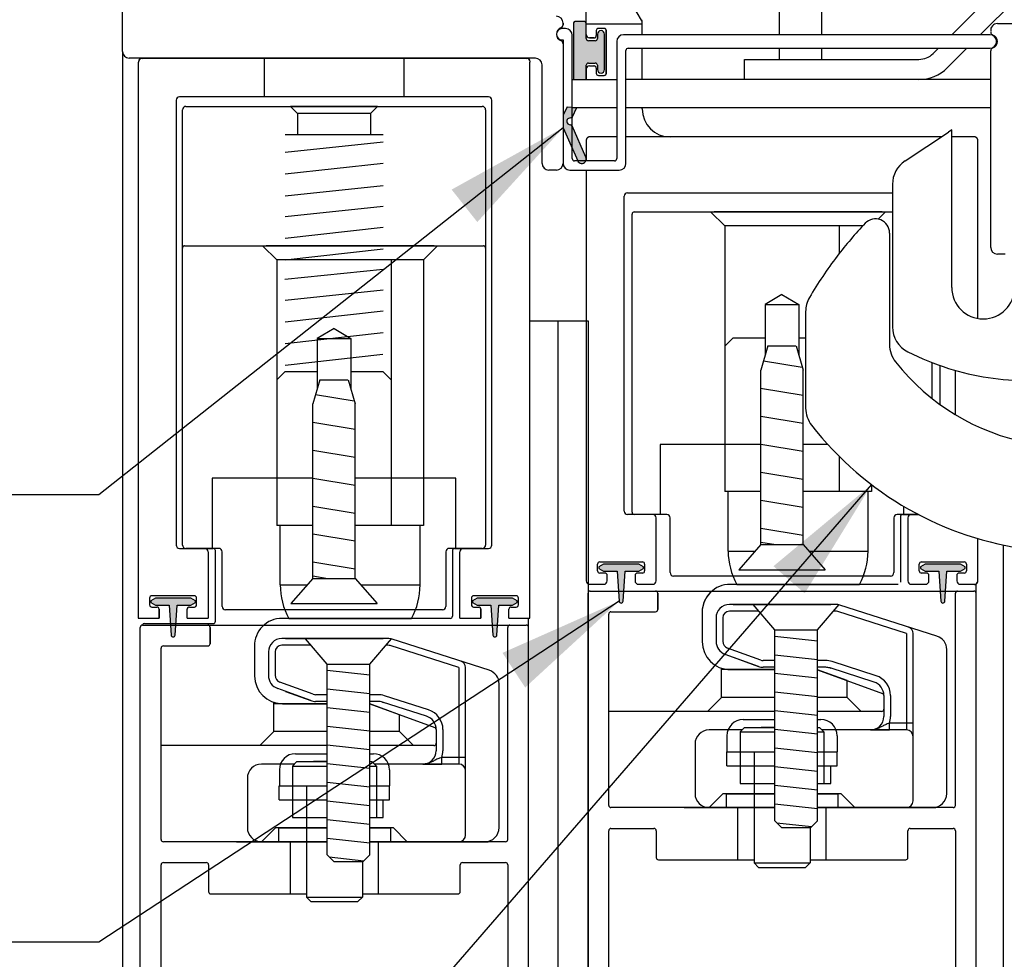
# Model space of a CAD drawing. Extents: x 825 to 1936, y 1641 to 2084.
# Drawn here: x 832 to 837, y 1790 to 1795 of the extents above; entities that cross this region are included whole.
import ezdxf

# ---------------------------------------------------------------- set-up
doc = ezdxf.new("R2010")
doc.units = 0
doc.header["$LTSCALE"] = 0.75
doc.header["$MEASUREMENT"] = 0
for name, color, linetype in [('G-DETL-FINE', 32, 'CONTINUOUS'), ('G-DETL-TEXT', 31, 'CONTINUOUS'), ('TEMP', 10, 'CONTINUOUS')]:
    doc.layers.add(name, color=color, linetype=linetype)
doc.styles.get("Standard").update_dxf_attribs({"font": 'romans.shx'})
doc.dimstyles.new('DIM6$7', dxfattribs={"dimscale": 6, "dimtxt": 0.09375, "dimasz": 0.09375, "dimexe": 0.0625, "dimexo": 0.03125, "dimgap": 0.03125, "dimtad": 0, "dimdec": 3, "dimzin": 4, "dimdsep": 46, "dimlunit": 5, "dimtxsty": 'Standard', "dimcen": -0.0625, "dimadec": 0, "dimazin": 0, "dimtfac": 1, "dimtdec": 3, "dimtofl": 0, "dimtmove": 0, "dimatfit": 3, "dimfxl": 0.06, "dimfrac": 2, "dimtolj": 1, "dimtzin": 4, "dimarcsym": 0})

# ---------------------------------------------------------------- blocks, each defined once
blk = doc.blocks.new('SEAL_TOPRAIL')
at = {"layer": 'G-DETL-FINE'}
h = blk.add_hatch(color=256, dxfattribs=at)
h.dxf.hatch_style = 1
h.paths.add_polyline_path([(-0.079, -0.01), (-0.1, -0.022), (-0.1, -0.03), (-0.079, -0.042), (-0.0175, -0.042), (-0.009, -0.1756, 0.938259), (0.009, -0.1756), (0.0175, -0.042), (0.079, -0.042), (0.1, -0.03), (0.1, -0.022), (0.079, -0.01)])
at = {"layer": 'G-DETL-FINE', "linetype": 'Continuous'}
for p, q in [((-0.079, -0.01), (-0.1, -0.022)), ((-0.1, -0.022), (-0.1, -0.03)), ((-0.1, -0.03), (-0.079, -0.042)), ((0.079, -0.01), (-0.079, -0.01)), ((-0.079, -0.042), (-0.0175, -0.042)), ((-0.0175, -0.042), (-0.009, -0.1756)), ((0.009, -0.1756), (0.0175, -0.042)), ((0.0175, -0.042), (0.079, -0.042)), ((0.1, -0.022), (0.079, -0.01)), ((0.079, -0.042), (0.1, -0.03)), ((0.1, -0.03), (0.1, -0.022))]:
    blk.add_line(p, q, dxfattribs=at)
blk.add_arc((0, -0.175), 0.009, 183.6489, 356.3511, dxfattribs=at)
blk = doc.blocks.new('SEAL_HANGRSXS')
at = {"layer": 'G-DETL-FINE'}
h = blk.add_hatch(color=256, dxfattribs=at)
h.dxf.hatch_style = 1
h.paths.add_polyline_path([(-0.1473, -0.1235), (-0.09, -0.1235), (-0.09, -0.06, -0.414214), (-0.08, -0.05), (-0.05, -0.05, -0.414214), (-0.04, -0.06), (-0.04, -0.079, 1), (-0.008, -0.079), (-0.008, 0.079, 1), (-0.04, 0.079), (-0.04, 0.06, -0.414214), (-0.05, 0.05), (-0.08, 0.05, -0.414214), (-0.09, 0.06), (-0.09, 0.1265, 0.414214), (-0.1, 0.1365), (-0.1373, 0.1365, 0.414214), (-0.1473, 0.1265)])
h.paths.add_polyline_path([(-0.1283, -0.4865, 1), (-0.0917, -0.4705), (-0.1528, -0.3311, 0.298217), (-0.1619, -0.3252, -1.021511), (-0.1613, -0.2952, 0.298217), (-0.1519, -0.2895), (-0.132, -0.2485), (-0.175, -0.2455), (-0.193, -0.2825), (-0.193, -0.339)])
for p, q in [((-0.1, 0.1365), (-0.1373, 0.1365)), ((-0.1473, 0.1265), (-0.1473, -0.1235)), ((-0.09, 0.06), (-0.09, 0.1265)), ((-0.05, 0.05), (-0.08, 0.05)), ((-0.04, 0.079), (-0.04, 0.06)), ((-0.008, -0.079), (-0.008, 0.079)), ((-0.09, -0.1235), (-0.09, -0.06)), ((-0.08, -0.05), (-0.05, -0.05)), ((-0.04, -0.06), (-0.04, -0.079)), ((-0.1473, -0.1235), (-0.09, -0.1235)), ((-0.175, -0.2455), (-0.193, -0.2825)), ((-0.175, -0.2455), (-0.132, -0.2485)), ((-0.1519, -0.2895), (-0.132, -0.2485)), ((-0.193, -0.2825), (-0.193, -0.339)), ((-0.193, -0.339), (-0.1283, -0.4865)), ((-0.0917, -0.4705), (-0.1528, -0.3311))]:
    blk.add_line(p, q, dxfattribs=at)
for centre, radius, start, end in [((-0.1373, 0.1265), 0.01, 90, 180), ((-0.1, 0.1265), 0.01, 0, 90), ((-0.024, 0.079), 0.016, 0, 180), ((-0.08, 0.06), 0.01, 180, 270), ((-0.05, 0.06), 0.01, 270, 0), ((-0.08, -0.06), 0.01, 90, 180), ((-0.05, -0.06), 0.01, 0, 90), ((-0.024, -0.079), 0.016, 180, 0), ((-0.162, -0.3102), 0.015, 87.6535, 270.0921), ((-0.1609, -0.2852), 0.01, 267.6535, 334.0753), ((-0.1619, -0.3352), 0.01, 23.6703, 90.0921), ((-0.11, -0.4785), 0.02, 203.6703, 23.6703)]:
    blk.add_arc(centre, radius, start, end, dxfattribs=at)

msp = doc.modelspace()

# ---------------------------------------------------------------- linework, layer by layer
at = {"layer": 'G-DETL-FINE'}
for p, q in [((832.8381, 1794.418), (832.8381, 1798.358)), ((834.9101, 1794.4935), (834.9101, 1795.0565)), ((836.7648, 1794.7131), (836.5442, 1794.4925)), ((835.1581, 1794.5571), (835.1001, 1794.6575)), ((836.8284, 1794.6494), (836.6715, 1794.4925)), ((835.7735, 1794.4925), (835.7735, 1794.6375)), ((835.9635, 1794.4925), (835.9635, 1794.6375)), ((834.8181, 1794.52), (834.8021, 1794.52)), ((834.8071, 1794.545), (834.8071, 1794.5374)), ((834.8071, 1794.5374), (834.8071, 1794.545)), ((835.1601, 1794.54), (834.9101, 1794.54)), ((834.9551, 1794.511), (834.9551, 1794.4885)), ((834.9556, 1794.511), (834.9556, 1794.4885)), ((834.9901, 1794.521), (834.9651, 1794.521)), ((834.9906, 1794.521), (834.9656, 1794.521)), ((835.0001, 1794.321), (835.0001, 1794.511)), ((835.0006, 1794.321), (835.0006, 1794.511)), ((835.1601, 1794.4925), (835.1601, 1794.5496)), ((835.1606, 1794.4925), (835.1606, 1794.5496)), ((836.7481, 1794.5425), (836.8211, 1794.5425)), ((834.8021, 1794.47), (834.8071, 1794.47)), ((834.8071, 1794.47), (834.8071, 1793.918)), ((834.8481, 1793.939), (834.8481, 1794.49)), ((834.9451, 1794.4785), (834.9251, 1794.4785)), ((834.9256, 1794.4785), (834.9456, 1794.4785)), ((836.7146, 1794.4925), (835.0771, 1794.4925)), ((834.8071, 1794.4526), (834.8071, 1793.918)), ((835.0471, 1794.4625), (835.0471, 1793.939)), ((835.0881, 1793.918), (835.0881, 1794.4225)), ((835.0981, 1794.4325), (836.7146, 1794.4325)), ((835.1601, 1794.2925), (835.1601, 1794.4325)), ((835.1606, 1794.2925), (835.1606, 1794.4325)), ((835.7735, 1794.3825), (835.7735, 1794.4325)), ((835.9635, 1794.3825), (835.9635, 1794.4325)), ((836.4842, 1794.4325), (836.4606, 1794.4089)), ((836.6115, 1794.4325), (836.5242, 1794.3452)), ((832.8381, 1794.418), (832.8381, 1786.9347)), ((834.6831, 1794.388), (832.8681, 1794.388)), ((834.6451, 1794.387), (832.9251, 1794.387)), ((833.4708, 1794.3855), (833.4708, 1794.2155)), ((834.0958, 1794.3855), (834.0958, 1794.2155)), ((834.6444, 1794.3862), (834.6436, 1794.3852)), ((834.6451, 1794.387), (834.645, 1794.3868)), ((835.6185, 1794.2925), (835.6185, 1794.3825)), ((835.6185, 1794.3825), (836.3969, 1794.3825)), ((836.7181, 1793.5425), (836.7181, 1794.4201)), ((832.9083, 1794.3705), (832.9083, 1791.8855)), ((832.9083, 1794.3705), (832.9083, 1791.8855)), ((832.9083, 1794.3695), (832.9083, 1791.8995)), ((832.9101, 1794.373), (832.9101, 1794.372)), ((832.9101, 1794.372), (832.9103, 1794.3719)), ((832.9109, 1794.3714), (832.9119, 1794.3705)), ((834.6583, 1791.8855), (834.6583, 1794.3705)), ((834.6583, 1791.8855), (834.6583, 1794.3705)), ((834.6583, 1791.8995), (834.6583, 1794.3695)), ((834.6601, 1794.372), (834.6601, 1794.373)), ((834.7131, 1793.918), (834.7131, 1794.358)), ((834.9101, 1794.3385), (834.9101, 1794.2925)), ((834.9106, 1794.3385), (834.9101, 1794.3385)), ((834.9101, 1794.2925), (834.9101, 1794.3385)), ((834.9251, 1794.3535), (834.9451, 1794.3535)), ((834.9256, 1794.3535), (834.9456, 1794.3535)), ((834.9551, 1794.3435), (834.9551, 1794.321)), ((834.9556, 1794.3435), (834.9556, 1794.321)), ((834.8481, 1794.2925), (835.0471, 1794.2925)), ((834.9651, 1794.311), (834.9901, 1794.311)), ((834.9656, 1794.311), (834.9906, 1794.311)), ((836.7181, 1794.2925), (835.0881, 1794.2925)), ((833.0783, 1794.2005), (833.0783, 1792.2125)), ((833.0783, 1794.2005), (833.0783, 1792.2125)), ((834.4733, 1794.2155), (833.0933, 1794.2155)), ((834.4733, 1794.2155), (833.0933, 1794.2155)), ((834.4883, 1792.2125), (834.4883, 1794.2005)), ((834.4883, 1792.2125), (834.4883, 1794.2005)), ((833.1058, 1792.2125), (833.1058, 1794.1575)), ((833.1208, 1794.1725), (834.4458, 1794.1725)), ((833.6208, 1794.1405), (833.5888, 1794.1725)), ((833.9778, 1794.1725), (833.5888, 1794.1725)), ((833.627, 1794.1725), (833.5958, 1794.1725)), ((833.9395, 1794.1725), (833.627, 1794.1725)), ((833.9708, 1794.1725), (833.9395, 1794.1725)), ((833.9458, 1794.1405), (833.9778, 1794.1725)), ((834.4608, 1794.1575), (834.4608, 1792.2125)), ((834.8481, 1794.1675), (835.0471, 1794.1675)), ((835.0881, 1794.1675), (836.7181, 1794.1675)), ((835.1606, 1794.161), (835.1606, 1794.1675)), ((833.6208, 1794.1405), (833.6208, 1794.0475)), ((833.9458, 1794.1405), (833.6208, 1794.1405)), ((833.9458, 1794.1405), (833.9458, 1794.0475)), ((833.5644, 1794.0475), (834.0023, 1794.0475)), ((835.0471, 1794.036), (834.9256, 1794.036)), ((836.4972, 1794.036), (835.0881, 1794.036)), ((836.4972, 1794.036), (835.2851, 1794.036)), ((836.3352, 1793.9288), (836.5291, 1794.0571)), ((836.5441, 1794.067), (836.5291, 1794.0571)), ((836.5441, 1793.3635), (836.5441, 1794.067)), ((836.6456, 1794.036), (836.5441, 1794.036)), ((836.6456, 1794.036), (836.5441, 1794.036)), ((834.0026, 1794.0124), (833.5644, 1793.9658)), ((834.9106, 1794.0216), (834.9101, 1793.929)), ((834.9106, 1794.021), (834.9106, 1793.929)), ((836.6606, 1793.2251), (836.6606, 1794.021)), ((836.6606, 1793.2251), (836.6606, 1794.021)), ((834.0024, 1793.9179), (833.5644, 1793.8698)), ((835.0371, 1793.929), (834.8581, 1793.929)), ((834.7771, 1793.888), (834.7431, 1793.888)), ((834.8371, 1793.888), (835.0581, 1793.888)), ((834.9106, 1793.888), (834.9106, 1792.052)), ((834.0032, 1793.8175), (833.5646, 1793.772)), ((836.2791, 1793.8246), (836.2791, 1793.1872)), ((835.0801, 1792.364), (835.0801, 1793.771)), ((835.0951, 1793.786), (836.2791, 1793.786)), ((834.003, 1793.7251), (833.5649, 1793.6785)), ((835.1154, 1792.359), (835.1154, 1793.691)), ((835.1254, 1793.701), (836.2791, 1793.701)), ((835.4663, 1793.701), (835.5293, 1793.638)), ((835.6391, 1793.701), (835.4824, 1793.701)), ((835.9516, 1793.701), (835.6391, 1793.701)), ((836.2324, 1793.701), (835.9516, 1793.701)), ((836.2485, 1793.701), (836.2158, 1793.6683)), ((834.0029, 1793.6306), (833.5649, 1793.5825)), ((835.5293, 1793.638), (835.5293, 1792.451)), ((836.1461, 1793.638), (835.5293, 1793.638)), ((836.0415, 1793.638), (836.0415, 1793.5154)), ((836.2661, 1793.6066), (836.2661, 1793.1079)), ((833.1158, 1793.5495), (834.4508, 1793.5495)), ((833.4642, 1793.5495), (833.5272, 1793.4865)), ((833.637, 1793.5495), (833.4803, 1793.5495)), ((833.9495, 1793.5495), (833.637, 1793.5495)), ((834.2303, 1793.5495), (833.9495, 1793.5495)), ((834.2464, 1793.5495), (834.1834, 1793.4865)), ((834.0029, 1793.5339), (833.565, 1793.4847)), ((836.7821, 1793.5125), (836.7481, 1793.5125)), ((833.5272, 1793.4865), (833.5272, 1792.2995)), ((834.1834, 1793.4865), (833.5272, 1793.4865)), ((834.0394, 1793.4865), (834.0394, 1792.2995)), ((834.1834, 1793.4865), (834.1834, 1792.2995)), ((834.0026, 1793.4437), (833.564, 1793.3982)), ((834.0024, 1793.3513), (833.5643, 1793.3047)), ((835.7854, 1793.3319), (835.7106, 1793.287)), ((835.7854, 1793.3319), (835.8601, 1793.287)), ((835.7106, 1793.287), (835.7106, 1793.0624)), ((835.7106, 1793.287), (835.8601, 1793.287)), ((835.8601, 1793.287), (835.8601, 1793.0624)), ((834.0023, 1793.2568), (833.5643, 1793.2087)), ((835.8911, 1793.2553), (835.8911, 1792.8244)), ((834.7854, 1786.9347), (834.7858, 1793.2137)), ((834.0023, 1793.1601), (833.5644, 1793.1109)), ((833.7833, 1793.1804), (833.7085, 1793.1355)), ((833.7833, 1793.1804), (833.858, 1793.1355)), ((833.7085, 1793.1355), (833.7085, 1792.9108)), ((833.7085, 1793.1355), (833.858, 1793.1355)), ((833.858, 1793.1355), (833.858, 1792.9108)), ((835.5293, 1793.1014), (835.5669, 1793.139)), ((835.5669, 1793.139), (835.7106, 1793.139)), ((835.7221, 1793.102), (835.6909, 1792.9942)), ((835.7221, 1793.102), (835.8465, 1793.102)), ((835.8486, 1793.102), (835.8799, 1792.9942)), ((835.8601, 1793.139), (835.8911, 1793.139)), ((834.0021, 1793.0641), (833.5643, 1793.0149)), ((835.703, 1793.0362), (835.8759, 1793.0078)), ((836.4554, 1793.0278), (836.4554, 1792.8678)), ((836.4906, 1793.0148), (836.4906, 1792.8411)), ((833.5272, 1792.9499), (833.5648, 1792.9875)), ((833.5648, 1792.9875), (833.7085, 1792.9875)), ((833.858, 1792.9875), (834.0018, 1792.9875)), ((834.0394, 1792.9499), (834.0018, 1792.9875)), ((835.6909, 1792.2148), (835.6909, 1792.9942)), ((835.8799, 1792.2148), (835.8799, 1792.9942)), ((836.5606, 1792.7948), (836.5606, 1792.9926)), ((833.72, 1792.9505), (833.6888, 1792.8427)), ((833.72, 1792.9505), (833.8445, 1792.9505)), ((833.8465, 1792.9505), (833.8778, 1792.8427)), ((833.701, 1792.8847), (833.8739, 1792.8563)), ((835.6899, 1792.9134), (835.8799, 1792.8822)), ((833.6888, 1792.0632), (833.6888, 1792.8427)), ((833.8778, 1792.0632), (833.8778, 1792.8427)), ((833.6883, 1792.7618), (833.8783, 1792.7305)), ((835.6904, 1792.7883), (835.8804, 1792.7571)), ((835.2404, 1792.662), (835.2404, 1792.349)), ((835.6909, 1792.662), (835.2404, 1792.662)), ((835.6909, 1792.662), (835.2604, 1792.662)), ((835.6904, 1792.6633), (835.8804, 1792.6321)), ((835.9896, 1792.662), (835.8799, 1792.662)), ((835.9896, 1792.662), (835.8799, 1792.662)), ((833.6883, 1792.6368), (833.8783, 1792.6055)), ((836.0415, 1792.6078), (836.0415, 1792.451)), ((835.6904, 1792.5383), (835.8804, 1792.5071)), ((833.2383, 1792.5105), (833.2383, 1792.1975)), ((833.6888, 1792.5105), (833.2383, 1792.5105)), ((833.6888, 1792.5105), (833.2583, 1792.5105)), ((833.6883, 1792.5118), (833.8783, 1792.4805)), ((834.3083, 1792.5105), (833.8778, 1792.5105)), ((834.3283, 1792.5105), (833.8778, 1792.5105)), ((834.3283, 1792.1975), (834.3283, 1792.5105)), ((835.6909, 1792.451), (835.5293, 1792.451)), ((835.5449, 1792.1855), (835.5449, 1792.451)), ((836.1855, 1792.451), (835.8799, 1792.451)), ((836.1699, 1792.1855), (836.1699, 1792.451)), ((836.1855, 1792.4823), (836.1855, 1792.451)), ((835.6904, 1792.4133), (835.8804, 1792.3821)), ((833.6883, 1792.3868), (833.8783, 1792.3555)), ((836.3304, 1792.349), (836.3304, 1792.3848)), ((835.2076, 1792.349), (835.0951, 1792.349)), ((835.2704, 1792.349), (835.1229, 1792.349)), ((835.2226, 1792.052), (835.2226, 1792.334)), ((835.2854, 1792.089), (835.2854, 1792.334)), ((836.2854, 1792.334), (836.2854, 1792.089)), ((836.3947, 1792.349), (836.3004, 1792.349)), ((836.3144, 1792.339), (836.3144, 1792.046)), ((836.3244, 1792.349), (836.3947, 1792.349)), ((836.3481, 1792.334), (836.3481, 1792.052)), ((836.3947, 1792.349), (836.3631, 1792.349)), ((833.6888, 1792.2995), (833.5272, 1792.2995)), ((833.5428, 1792.034), (833.5428, 1792.2995)), ((834.1834, 1792.2995), (833.8778, 1792.2995)), ((834.1678, 1792.034), (834.1678, 1792.2995)), ((835.6904, 1792.2883), (835.8804, 1792.2571)), ((833.6883, 1792.2618), (833.8783, 1792.2305)), ((835.6904, 1792.2258), (835.7577, 1792.2148)), ((836.6606, 1792.052), (836.6606, 1792.2413)), ((833.0933, 1792.1975), (833.2053, 1792.1975)), ((833.0933, 1792.1975), (833.2433, 1792.1975)), ((833.2683, 1792.1975), (833.1208, 1792.1975)), ((833.2203, 1792.1825), (833.2203, 1791.8855)), ((833.2203, 1792.1825), (833.2203, 1791.8855)), ((833.2533, 1791.8715), (833.2533, 1792.1875)), ((833.2833, 1791.9375), (833.2833, 1792.1825)), ((834.2833, 1792.1825), (834.2833, 1791.9375)), ((834.4458, 1792.1975), (834.2983, 1792.1975)), ((834.3123, 1792.1875), (834.3123, 1791.8945)), ((834.3223, 1792.1975), (834.4733, 1792.1975)), ((834.3463, 1791.8855), (834.3463, 1792.1825)), ((834.3463, 1791.8855), (834.3463, 1792.1825)), ((834.3613, 1792.1975), (834.4733, 1792.1975)), ((835.5449, 1792.1855), (835.6655, 1792.1855)), ((835.6909, 1792.2148), (835.5929, 1792.102)), ((835.6909, 1792.2148), (835.8799, 1792.2148)), ((835.8799, 1792.2148), (835.9779, 1792.102)), ((835.9053, 1792.1855), (836.1699, 1792.1855)), ((836.7754, 1786.9347), (836.7757, 1792.2123)), ((833.6883, 1792.1368), (833.8783, 1792.1055)), ((834.9711, 1792.137), (835.1616, 1792.137)), ((836.4091, 1792.137), (836.5996, 1792.137)), ((834.9611, 1792.097), (834.9611, 1792.127)), ((835.1716, 1792.127), (835.1716, 1792.097)), ((835.5929, 1792.102), (835.9779, 1792.102)), ((836.3991, 1792.097), (836.3991, 1792.127)), ((836.6096, 1792.127), (836.6096, 1792.097)), ((833.6888, 1792.0632), (833.5908, 1791.9505)), ((833.6883, 1792.0743), (833.7556, 1792.0632)), ((833.6888, 1792.0632), (833.8778, 1792.0632)), ((833.8778, 1792.0632), (833.9758, 1791.9505)), ((834.9941, 1792.087), (834.9711, 1792.087)), ((835.0041, 1792.052), (835.0041, 1792.077)), ((835.1286, 1792.077), (835.1286, 1792.052)), ((835.1616, 1792.087), (835.1386, 1792.087)), ((836.2704, 1792.074), (835.3004, 1792.074)), ((836.0664, 1792.074), (835.5044, 1792.074)), ((836.4321, 1792.087), (836.4091, 1792.087)), ((836.4421, 1792.052), (836.4421, 1792.077)), ((836.5666, 1792.077), (836.5666, 1792.052)), ((836.5996, 1792.087), (836.5766, 1792.087)), ((833.5428, 1792.034), (833.6634, 1792.034)), ((833.9032, 1792.034), (834.1678, 1792.034)), ((834.9256, 1792.037), (834.9891, 1792.037)), ((834.9281, 1792.007), (836.6431, 1792.007)), ((835.1436, 1792.037), (835.2076, 1792.037)), ((835.5536, 1792.036), (835.5502, 1792.036)), ((836.3046, 1792.036), (835.5536, 1792.036)), ((835.5832, 1792.036), (836.132, 1792.036)), ((836.3631, 1792.037), (836.4271, 1792.037)), ((836.5816, 1792.037), (836.6456, 1792.037)), ((832.9593, 1791.9755), (832.9593, 1791.9455)), ((832.9593, 1791.9755), (832.9593, 1791.9455)), ((833.1593, 1791.9855), (832.9693, 1791.9855)), ((833.1593, 1791.9855), (832.9693, 1791.9855)), ((833.1693, 1791.9455), (833.1693, 1791.9755)), ((833.1693, 1791.9455), (833.1693, 1791.9755)), ((834.3973, 1791.9755), (834.3973, 1791.9455)), ((834.3973, 1791.9755), (834.3973, 1791.9455)), ((834.5973, 1791.9855), (834.4073, 1791.9855)), ((834.5973, 1791.9855), (834.4073, 1791.9855)), ((834.6073, 1791.9455), (834.6073, 1791.9755)), ((834.6073, 1791.9455), (834.6073, 1791.9755)), ((834.9185, 1789.1325), (834.9185, 1791.997)), ((835.2301, 1791.997), (835.2301, 1791.924)), ((835.2301, 1791.924), (835.2301, 1791.997)), ((836.5601, 1791.049), (836.5601, 1791.997)), ((836.6535, 1789.1325), (836.6531, 1791.997)), ((832.9693, 1791.9355), (832.9918, 1791.9355)), ((832.9693, 1791.9355), (832.9918, 1791.9355)), ((833.0018, 1791.9255), (833.0018, 1791.8855)), ((833.0018, 1791.8855), (833.0018, 1791.9255)), ((833.1268, 1791.8855), (833.1268, 1791.9255)), ((833.1268, 1791.8855), (833.1268, 1791.9255)), ((833.1368, 1791.9355), (833.1593, 1791.9355)), ((833.1368, 1791.9355), (833.1593, 1791.9355)), ((834.2683, 1791.9225), (833.2983, 1791.9225)), ((834.0643, 1791.9225), (833.5023, 1791.9225)), ((833.5908, 1791.9505), (833.9758, 1791.9505)), ((834.4073, 1791.9355), (834.4298, 1791.9355)), ((834.4073, 1791.9355), (834.4298, 1791.9355)), ((834.4398, 1791.9255), (834.4398, 1791.8855)), ((834.4398, 1791.8855), (834.4398, 1791.9255)), ((834.5648, 1791.8855), (834.5648, 1791.9255)), ((834.5648, 1791.8855), (834.5648, 1791.9255)), ((834.5748, 1791.9355), (834.5973, 1791.9355)), ((834.5748, 1791.9355), (834.5973, 1791.9355)), ((835.0211, 1791.914), (835.2201, 1791.914)), ((835.0211, 1791.914), (835.2201, 1791.914)), ((836.0246, 1791.947), (835.5506, 1791.947)), ((835.6812, 1791.917), (835.5506, 1791.917)), ((835.5671, 1791.947), (836.0041, 1791.947)), ((835.7536, 1791.8333), (835.6561, 1791.946)), ((835.9436, 1791.8333), (836.0411, 1791.946)), ((836.0246, 1791.917), (836.016, 1791.917)), ((836.3416, 1791.8172), (836.0347, 1791.9155)), ((836.4778, 1791.8052), (836.0438, 1791.944)), ((832.9083, 1791.8855), (833.0018, 1791.8855)), ((832.9083, 1791.8855), (833.0018, 1791.8855)), ((833.1268, 1791.8855), (833.2203, 1791.8855)), ((833.1268, 1791.8855), (833.2203, 1791.8855)), ((834.3023, 1791.8845), (833.5513, 1791.8845)), ((833.5809, 1791.8845), (834.1297, 1791.8845)), ((834.3463, 1791.8855), (834.4398, 1791.8855)), ((834.3463, 1791.8855), (834.4398, 1791.8855)), ((834.5648, 1791.8855), (834.6583, 1791.8855)), ((834.5648, 1791.8855), (834.6583, 1791.8855)), ((835.0111, 1791.049), (835.0111, 1791.904)), ((835.4286, 1791.912), (835.4286, 1791.781)), ((835.4906, 1791.887), (835.4906, 1791.7829)), ((835.5206, 1791.887), (835.5206, 1791.7829)), ((832.9176, 1788.9825), (832.9176, 1791.8445)), ((832.9276, 1791.8545), (834.6426, 1791.8545)), ((832.9363, 1791.8615), (833.2433, 1791.8615)), ((833.2296, 1791.8445), (833.2296, 1791.7715)), ((833.2296, 1791.7715), (833.2296, 1791.8445)), ((834.5596, 1790.8965), (834.5596, 1791.8445)), ((834.6526, 1788.9825), (834.6526, 1791.8445)), ((835.7536, 1791.8333), (835.9436, 1791.8333)), ((835.7536, 1790.9803), (835.7536, 1791.8333)), ((835.9436, 1790.9803), (835.9436, 1791.8333)), ((835.9436, 1791.824), (835.9436, 1791.8292)), ((834.0241, 1791.7945), (833.5501, 1791.7945)), ((833.5666, 1791.7945), (834.0036, 1791.7945)), ((833.7531, 1791.6807), (833.6556, 1791.7935)), ((833.9431, 1791.6807), (834.0406, 1791.7935)), ((834.4773, 1791.6526), (834.0433, 1791.7915)), ((835.7536, 1791.8058), (835.9436, 1791.785)), ((836.3416, 1791.8172), (836.3416, 1791.386)), ((836.3716, 1791.069), (836.3716, 1791.8172)), ((833.0106, 1790.8965), (833.0106, 1791.7515)), ((833.0206, 1791.7615), (833.2196, 1791.7615)), ((833.0206, 1791.7615), (833.2196, 1791.7615)), ((833.4281, 1791.7595), (833.4281, 1791.6285)), ((833.6807, 1791.7645), (833.5501, 1791.7645)), ((834.0241, 1791.7645), (834.0155, 1791.7645)), ((834.3411, 1791.6647), (834.0342, 1791.7629)), ((835.6904, 1791.698), (835.5423, 1791.7519)), ((836.5216, 1791.102), (836.5216, 1791.7452)), ((833.4901, 1791.7345), (833.4901, 1791.6304)), ((833.5201, 1791.7345), (833.5201, 1791.6304)), ((835.6802, 1791.6698), (835.532, 1791.7237)), ((835.5671, 1791.711), (835.6802, 1791.6698)), ((835.7536, 1791.696), (835.7017, 1791.696)), ((835.7536, 1791.7225), (835.9436, 1791.7016)), ((835.9808, 1791.696), (835.9436, 1791.696)), ((833.7531, 1791.6807), (833.9431, 1791.6807)), ((833.7531, 1790.8277), (833.7531, 1791.6807)), ((833.7531, 1791.6532), (833.9431, 1791.6324)), ((833.9431, 1790.8277), (833.9431, 1791.6807)), ((833.9431, 1791.6715), (833.9431, 1791.6767)), ((834.3411, 1791.6647), (834.3411, 1791.2335)), ((834.3711, 1790.9165), (834.3711, 1791.6647)), ((835.5146, 1791.5315), (835.5146, 1791.6623)), ((835.7536, 1791.656), (835.5146, 1791.656)), ((835.5536, 1791.656), (835.7536, 1791.656)), ((835.7536, 1791.666), (835.7017, 1791.666)), ((835.7536, 1791.666), (835.7017, 1791.666)), ((835.9808, 1791.666), (835.9436, 1791.666)), ((835.9808, 1791.666), (835.9436, 1791.666)), ((836.0766, 1791.6067), (835.9436, 1791.6551)), ((835.9436, 1791.6551), (836.234, 1791.5494)), ((836.1968, 1791.6), (836, 1791.663)), ((836, 1791.663), (836.0041, 1791.6617)), ((836.2059, 1791.6286), (836.0091, 1791.6916)), ((835.7536, 1791.6391), (835.9436, 1791.6183)), ((836.0766, 1791.5315), (836.0766, 1791.6067)), ((833.6797, 1791.5173), (833.5316, 1791.5712)), ((833.6899, 1791.5455), (833.5418, 1791.5994)), ((833.7531, 1791.5699), (833.9431, 1791.5491)), ((834.5211, 1790.9495), (834.5211, 1791.5926)), ((833.5666, 1791.5584), (833.6797, 1791.5173)), ((833.7531, 1791.5435), (833.7012, 1791.5435)), ((833.9803, 1791.5435), (833.9431, 1791.5435)), ((834.2055, 1791.4761), (834.0086, 1791.539)), ((835.4521, 1791.469), (835.5146, 1791.5315)), ((835.7536, 1791.5315), (835.5146, 1791.5315)), ((835.7536, 1791.5558), (835.9436, 1791.535)), ((836.0766, 1791.5315), (835.9436, 1791.5315)), ((836.1391, 1791.469), (836.0766, 1791.5315)), ((836.2406, 1791.54), (836.2406, 1791.446)), ((836.2406, 1791.54), (836.2406, 1791.479)), ((836.2706, 1791.54), (836.2706, 1791.446)), ((833.5141, 1791.379), (833.5141, 1791.5097)), ((833.7531, 1791.5035), (833.5141, 1791.5035)), ((833.5531, 1791.5035), (833.7531, 1791.5035)), ((833.7531, 1791.5135), (833.7012, 1791.5135)), ((833.7531, 1791.5135), (833.7012, 1791.5135)), ((833.7531, 1791.4866), (833.9431, 1791.4657)), ((833.9803, 1791.5135), (833.9431, 1791.5135)), ((833.9803, 1791.5135), (833.9431, 1791.5135)), ((834.0761, 1791.4542), (833.9431, 1791.5026)), ((833.9431, 1791.5026), (834.2335, 1791.3969)), ((834.1963, 1791.4475), (833.9995, 1791.5105)), ((833.9995, 1791.5105), (834.0036, 1791.5091)), ((835.7536, 1791.4725), (835.9436, 1791.4516)), ((834.0761, 1791.379), (834.0761, 1791.4542)), ((835.7536, 1791.469), (835.0111, 1791.469)), ((835.6116, 1791.4325), (835.7536, 1791.4325)), ((835.6441, 1791.4325), (835.7536, 1791.4325)), ((836.2306, 1791.469), (835.9436, 1791.469)), ((835.9436, 1791.4325), (835.9596, 1791.4325)), ((833.7531, 1791.4032), (833.9431, 1791.3824)), ((834.2401, 1791.3875), (834.2401, 1791.2935)), ((834.2401, 1791.3875), (834.2401, 1791.3265)), ((834.2701, 1791.3875), (834.2701, 1791.2935)), ((835.6071, 1791.386), (835.4596, 1791.386)), ((835.6181, 1791.397), (835.5981, 1791.377)), ((835.6181, 1791.397), (835.7536, 1791.397)), ((835.7536, 1791.397), (835.6916, 1791.397)), ((835.7536, 1791.3891), (835.9436, 1791.3683)), ((835.9436, 1791.397), (835.9531, 1791.397)), ((835.9531, 1791.397), (835.9731, 1791.377)), ((836.3416, 1791.386), (835.9641, 1791.386)), ((836.1803, 1791.386), (836.2654, 1791.386)), ((836.2654, 1791.386), (836.2654, 1791.416)), ((836.2654, 1791.386), (836.2654, 1791.416)), ((836.3716, 1791.416), (836.2654, 1791.416)), ((833.4516, 1791.3165), (833.5141, 1791.379)), ((833.7531, 1791.379), (833.5141, 1791.379)), ((834.0761, 1791.379), (833.9431, 1791.379)), ((834.1386, 1791.3165), (834.0761, 1791.379)), ((835.5396, 1791.3605), (835.5396, 1791.2885)), ((835.5981, 1791.377), (835.5981, 1791.147)), ((835.5981, 1791.377), (835.7536, 1791.377)), ((835.9436, 1791.377), (835.9731, 1791.377)), ((835.9731, 1791.377), (835.9731, 1791.147)), ((836.0316, 1791.3605), (836.0316, 1791.2885)), ((833.7531, 1791.3165), (833.0106, 1791.3165)), ((833.7531, 1791.3199), (833.9431, 1791.2991)), ((834.2301, 1791.3165), (833.9431, 1791.3165)), ((835.3966, 1791.323), (835.3966, 1791.102)), ((835.7536, 1791.3058), (835.9436, 1791.285)), ((833.6111, 1791.28), (833.7531, 1791.28)), ((833.6436, 1791.28), (833.7531, 1791.28)), ((833.9431, 1791.28), (833.9591, 1791.28)), ((834.265, 1791.2335), (834.265, 1791.2635)), ((834.265, 1791.2335), (834.265, 1791.2635)), ((834.3711, 1791.2635), (834.265, 1791.2635)), ((835.5391, 1791.2265), (835.5391, 1791.2885)), ((835.5391, 1791.2885), (835.7536, 1791.2885)), ((835.5396, 1791.2885), (835.7536, 1791.2885)), ((835.6606, 1791.2885), (835.6606, 1790.792)), ((835.7536, 1791.2615), (835.7536, 1791.2667)), ((835.9436, 1791.2885), (836.0321, 1791.2885)), ((835.9436, 1791.2885), (836.0316, 1791.2885)), ((836.0321, 1791.2265), (836.0321, 1791.2885)), ((833.6066, 1791.2335), (833.4591, 1791.2335)), ((833.6176, 1791.2445), (833.5976, 1791.2245)), ((833.5976, 1791.2245), (833.5976, 1790.9945)), ((833.5976, 1791.2245), (833.7531, 1791.2245)), ((833.6176, 1791.2445), (833.7531, 1791.2445)), ((833.7531, 1791.2445), (833.6911, 1791.2445)), ((833.7531, 1791.2366), (833.9431, 1791.2157)), ((833.9431, 1791.2445), (833.9526, 1791.2445)), ((833.9431, 1791.2245), (833.9726, 1791.2245)), ((833.9526, 1791.2445), (833.9726, 1791.2245)), ((834.3411, 1791.2335), (833.9636, 1791.2335)), ((833.9726, 1791.2245), (833.9726, 1790.9945)), ((834.1798, 1791.2335), (834.265, 1791.2335)), ((835.5391, 1791.2265), (835.7536, 1791.2265)), ((835.6451, 1791.2265), (835.7536, 1791.2265)), ((835.7536, 1791.2225), (835.9436, 1791.2016)), ((835.9436, 1791.2265), (836.0321, 1791.2265)), ((836.0041, 1791.147), (836.0041, 1791.2265)), ((833.3961, 1791.1705), (833.3961, 1790.9495)), ((833.5391, 1791.208), (833.5391, 1791.136)), ((834.0311, 1791.208), (834.0311, 1791.136)), ((833.5386, 1791.074), (833.5386, 1791.136)), ((833.5386, 1791.136), (833.7531, 1791.136)), ((833.5391, 1791.136), (833.7531, 1791.136)), ((833.6601, 1791.136), (833.6601, 1790.6395)), ((833.7531, 1791.1532), (833.9431, 1791.1324)), ((833.9431, 1791.136), (834.0316, 1791.136)), ((833.9431, 1791.136), (834.0311, 1791.136)), ((834.0316, 1791.074), (834.0316, 1791.136)), ((835.5981, 1791.147), (835.7536, 1791.147)), ((835.6466, 1791.147), (835.7536, 1791.147)), ((835.7536, 1791.1391), (835.9436, 1791.1183)), ((835.9436, 1791.147), (836.0041, 1791.147)), ((833.7531, 1791.109), (833.7531, 1791.1142)), ((835.5231, 1791.102), (835.4601, 1791.039)), ((835.5231, 1791.102), (835.7536, 1791.102)), ((835.5356, 1791.099), (835.5356, 1791.039)), ((835.7536, 1791.099), (835.5356, 1791.099)), ((835.9436, 1791.102), (836.0481, 1791.102)), ((836.0356, 1791.099), (835.9436, 1791.099)), ((836.0356, 1791.099), (836.0356, 1791.039)), ((836.0481, 1791.102), (836.1111, 1791.039)), ((833.5386, 1791.074), (833.7531, 1791.074)), ((833.6446, 1791.074), (833.7531, 1791.074)), ((833.7531, 1791.0699), (833.9431, 1791.0491)), ((833.9431, 1791.074), (834.0316, 1791.074)), ((834.0036, 1790.9945), (834.0036, 1791.074)), ((835.7536, 1791.039), (835.0211, 1791.039)), ((835.3481, 1791.039), (835.0981, 1791.039)), ((835.3481, 1791.039), (835.7536, 1791.039)), ((835.4596, 1791.039), (835.7536, 1791.039)), ((835.5886, 1790.806), (835.5886, 1791.039)), ((835.7536, 1791.0558), (835.9436, 1791.035)), ((836.5501, 1791.039), (835.9436, 1791.039)), ((835.9436, 1791.039), (836.4731, 1791.039)), ((835.9436, 1791.039), (836.2231, 1791.039)), ((835.9826, 1790.806), (835.9826, 1791.039)), ((833.5976, 1790.9945), (833.7531, 1790.9945)), ((833.6461, 1790.9945), (833.7531, 1790.9945)), ((833.9431, 1790.9945), (834.0036, 1790.9945)), ((833.5226, 1790.9495), (833.4596, 1790.8865)), ((833.5226, 1790.9495), (833.7531, 1790.9495)), ((833.5351, 1790.9465), (833.5351, 1790.8865)), ((833.7531, 1790.9465), (833.5351, 1790.9465)), ((833.7531, 1790.9866), (833.9431, 1790.9657)), ((833.9431, 1790.9495), (834.0476, 1790.9495)), ((834.0351, 1790.9465), (833.9431, 1790.9465)), ((834.0351, 1790.9465), (834.0351, 1790.8865)), ((834.0476, 1790.9495), (834.1106, 1790.8865)), ((835.0211, 1790.946), (835.2131, 1790.946)), ((835.7848, 1790.949), (835.7536, 1790.9803)), ((835.7624, 1790.9715), (835.9178, 1790.9545)), ((835.9123, 1790.949), (835.7848, 1790.949)), ((835.9106, 1790.949), (835.9106, 1790.792)), ((835.9123, 1790.949), (835.9436, 1790.9803)), ((836.3581, 1790.946), (836.5501, 1790.946)), ((833.7531, 1790.9032), (833.9431, 1790.8824)), ((835.0111, 1789.333), (835.0111, 1790.936)), ((835.2231, 1790.936), (835.2231, 1790.816)), ((836.3481, 1790.816), (836.3481, 1790.936)), ((836.5601, 1790.936), (836.5601, 1789.333)), ((833.7531, 1790.8865), (833.0206, 1790.8865)), ((833.3476, 1790.8865), (833.0976, 1790.8865)), ((833.3476, 1790.8865), (833.7531, 1790.8865)), ((833.4591, 1790.8865), (833.7531, 1790.8865)), ((833.5881, 1790.6535), (833.5881, 1790.8865)), ((834.5496, 1790.8865), (833.9431, 1790.8865)), ((833.9431, 1790.8865), (834.4726, 1790.8865)), ((833.9431, 1790.8865), (834.2226, 1790.8865)), ((833.9821, 1790.6535), (833.9821, 1790.8865)), ((833.7844, 1790.7965), (833.7531, 1790.8277)), ((833.7619, 1790.8189), (833.9173, 1790.8019)), ((833.9119, 1790.7965), (833.9431, 1790.8277)), ((833.0106, 1789.1805), (833.0106, 1790.7835)), ((833.0206, 1790.7935), (833.2126, 1790.7935)), ((833.2226, 1790.7835), (833.2226, 1790.6635)), ((833.9119, 1790.7965), (833.7844, 1790.7965)), ((833.9101, 1790.7965), (833.9101, 1790.6395)), ((834.3476, 1790.6635), (834.3476, 1790.7835)), ((834.3576, 1790.7935), (834.5496, 1790.7935)), ((834.5596, 1790.7835), (834.5596, 1789.1805)), ((835.2331, 1790.806), (835.6606, 1790.806)), ((835.6606, 1790.792), (835.6806, 1790.772)), ((835.6606, 1790.792), (835.9106, 1790.792)), ((835.6806, 1790.772), (835.8906, 1790.772)), ((835.9106, 1790.792), (835.8906, 1790.772)), ((835.9106, 1790.806), (836.3381, 1790.806)), ((833.2326, 1790.6535), (833.6601, 1790.6535)), ((833.6601, 1790.6395), (833.6801, 1790.6195)), ((833.6601, 1790.6395), (833.9101, 1790.6395)), ((833.9101, 1790.6395), (833.8901, 1790.6195)), ((833.9101, 1790.6535), (834.3376, 1790.6535)), ((833.6801, 1790.6195), (833.8901, 1790.6195))]:
    msp.add_line(p, q, dxfattribs=at)
for points in [[(832.9267, 1794.3852), (832.9253, 1794.3868), (832.9251, 1794.387)], [(834.6583, 1794.3705), (834.6599, 1794.3719), (834.6601, 1794.372)], [(834.9256, 1794.036), (834.925, 1794.036), (834.9245, 1794.036), (834.9239, 1794.0359), (834.9233, 1794.0358), (834.9228, 1794.0357), (834.9222, 1794.0356), (834.9216, 1794.0355), (834.9211, 1794.0353), (834.9205, 1794.0351), (834.92, 1794.0349), (834.9195, 1794.0347), (834.919, 1794.0345), (834.9185, 1794.0342), (834.918, 1794.0339), (834.9175, 1794.0336), (834.917, 1794.0333), (834.9165, 1794.033), (834.9161, 1794.0326), (834.9156, 1794.0322), (834.9152, 1794.0318), (834.9148, 1794.0314), (834.9144, 1794.031), (834.914, 1794.0306), (834.9137, 1794.0301), (834.9133, 1794.0297), (834.913, 1794.0292), (834.9127, 1794.0287), (834.9124, 1794.0282), (834.9122, 1794.0277), (834.9119, 1794.0272), (834.9117, 1794.0266), (834.9115, 1794.0261), (834.9113, 1794.0255), (834.9112, 1794.025), (834.911, 1794.0244), (834.9109, 1794.0239), (834.9108, 1794.0233), (834.9107, 1794.0227), (834.9107, 1794.0222), (834.9106, 1794.0216), (834.9106, 1794.021)], [(836.6606, 1794.021), (836.6606, 1794.0216), (836.6606, 1794.0222), (836.6605, 1794.0227), (836.6604, 1794.0233), (836.6603, 1794.0239), (836.6602, 1794.0244), (836.6601, 1794.025), (836.6599, 1794.0255), (836.6597, 1794.0261), (836.6595, 1794.0266), (836.6593, 1794.0272), (836.6591, 1794.0277), (836.6588, 1794.0282), (836.6585, 1794.0287), (836.6582, 1794.0292), (836.6579, 1794.0297), (836.6575, 1794.0301), (836.6572, 1794.0306), (836.6568, 1794.031), (836.6564, 1794.0314), (836.656, 1794.0318), (836.6556, 1794.0322), (836.6552, 1794.0326), (836.6547, 1794.033), (836.6542, 1794.0333), (836.6538, 1794.0336), (836.6533, 1794.0339), (836.6528, 1794.0342), (836.6523, 1794.0345), (836.6518, 1794.0347), (836.6512, 1794.0349), (836.6507, 1794.0351), (836.6501, 1794.0353), (836.6496, 1794.0355), (836.649, 1794.0356), (836.6485, 1794.0357), (836.6479, 1794.0358), (836.6473, 1794.0359), (836.6468, 1794.036), (836.6462, 1794.036), (836.6456, 1794.036)], [(834.6583, 1793.2137), (834.9185, 1793.2137), (834.9181, 1786.9347), (834.6526, 1786.9347), (834.653, 1791.8855)], [(836.898, 1792.1888), (836.8976, 1786.9347), (836.6531, 1786.9347), (836.6535, 1792.0392)], [(836.6456, 1792.036), (836.6462, 1792.036), (836.6468, 1792.0361), (836.6473, 1792.0361), (836.6479, 1792.0362), (836.6485, 1792.0363), (836.649, 1792.0364), (836.6496, 1792.0366), (836.6501, 1792.0367), (836.6507, 1792.0369), (836.6512, 1792.0371), (836.6518, 1792.0373), (836.6523, 1792.0376), (836.6528, 1792.0378), (836.6533, 1792.0381), (836.6538, 1792.0384), (836.6542, 1792.0388), (836.6547, 1792.0391), (836.6552, 1792.0394), (836.6556, 1792.0398), (836.656, 1792.0402), (836.6564, 1792.0406), (836.6568, 1792.041), (836.6572, 1792.0415), (836.6575, 1792.0419), (836.6579, 1792.0424), (836.6582, 1792.0429), (836.6585, 1792.0434), (836.6588, 1792.0439), (836.6591, 1792.0444), (836.6593, 1792.0449), (836.6595, 1792.0454), (836.6597, 1792.046), (836.6599, 1792.0465), (836.6601, 1792.047), (836.6602, 1792.0476), (836.6603, 1792.0482), (836.6604, 1792.0487), (836.6605, 1792.0493), (836.6606, 1792.0499), (836.6606, 1792.0504), (836.6606, 1792.051)]]:
    msp.add_lwpolyline(points, dxfattribs=at)
for centre, radius, start, end in [((834.7771, 1794.545), 0.03, 0, 90), ((835.1451, 1794.5496), 0.015, 0, 30), ((835.1456, 1794.5496), 0.015, 0, 30), ((834.8071, 1794.495), 0.03, 109.4712, 250.5288), ((834.8071, 1794.495), 0.03, 109.4712, 250.5288), ((834.8021, 1794.495), 0.025, 90, 270), ((834.7921, 1794.5374), 0.015, 289.4712, 0), ((834.7921, 1794.5374), 0.015, 289.4712, 0), ((834.8181, 1794.49), 0.03, 0, 90), ((834.9651, 1794.511), 0.01, 90, 180), ((834.9656, 1794.511), 0.01, 90, 180), ((834.9901, 1794.511), 0.01, 0, 90), ((834.9906, 1794.511), 0.01, 0, 90), ((836.7481, 1794.5125), 0.03, 90, 187.0842), ((834.7921, 1794.4526), 0.015, 0, 70.5288), ((834.9251, 1794.4935), 0.015, 180, 270), ((834.9256, 1794.4935), 0.015, 180, 270), ((834.9451, 1794.4885), 0.01, 270, 0), ((834.9456, 1794.4885), 0.01, 270, 0), ((835.0771, 1794.4625), 0.03, 90, 180), ((836.7146, 1794.4625), 0.03, 270, 90), ((836.7331, 1794.5049), 0.015, 179.5462, 250.5288), ((836.7331, 1794.5049), 0.015, 179.5462, 250.5288), ((836.7181, 1794.4625), 0.03, 289.4712, 70.5288), ((835.0981, 1794.4225), 0.01, 90, 180), ((836.7331, 1794.4201), 0.015, 109.4712, 180), ((832.8681, 1794.418), 0.03, 180, 270), ((832.9251, 1794.373), 0.015, 90, 180), ((832.9251, 1794.372), 0.015, 90, 180), ((834.6451, 1794.373), 0.015, 0, 90), ((834.6451, 1794.372), 0.015, 0, 90), ((834.6831, 1794.358), 0.03, 0, 90), ((836.3969, 1794.4725), 0.09, 270, 315), ((834.9251, 1794.3385), 0.015, 90, 180), ((834.9256, 1794.3385), 0.015, 90, 180), ((834.9451, 1794.3435), 0.01, 0, 90), ((834.9456, 1794.3435), 0.01, 0, 90), ((836.3969, 1794.4725), 0.18, 270, 315), ((834.9651, 1794.321), 0.01, 180, 270), ((834.9656, 1794.321), 0.01, 180, 270), ((834.9901, 1794.321), 0.01, 270, 0), ((834.9906, 1794.321), 0.01, 270, 0), ((833.0933, 1794.2005), 0.015, 90, 180), ((833.0933, 1794.2005), 0.015, 90, 180), ((834.4733, 1794.2005), 0.015, 0, 90), ((834.4733, 1794.2005), 0.015, 0, 90), ((833.1208, 1794.1575), 0.015, 90, 180), ((834.4458, 1794.1575), 0.015, 0, 90), ((835.2856, 1794.161), 0.125, 180, 270), ((834.8581, 1793.939), 0.01, 180, 270), ((835.0371, 1793.939), 0.01, 270, 0), ((834.7431, 1793.918), 0.03, 180, 270), ((834.7771, 1793.918), 0.03, 270, 0), ((834.8371, 1793.918), 0.03, 180, 270), ((835.0581, 1793.918), 0.03, 270, 0), ((836.4041, 1793.8246), 0.125, 123.4805, 180), ((835.0951, 1793.771), 0.015, 90, 180), ((835.1254, 1793.691), 0.01, 90, 180), ((837.4541, 1792.416), 1.79, 136.4171, 142.5948), ((836.2031, 1793.6066), 0.063, 0, 136.4171), ((833.1158, 1793.5395), 0.01, 90, 180), ((834.4508, 1793.5395), 0.01, 0, 90), ((836.7481, 1793.5425), 0.03, 180, 270), ((837.4541, 1792.416), 1.79, 142.5948, 149.7305), ((836.6846, 1793.3635), 0.1405, 180, 0), ((836.0161, 1793.2553), 0.125, 149.7305, 180), ((836.4041, 1793.1872), 0.125, 180, 243.2384), ((836.3911, 1793.1079), 0.125, 180, 218.3682), ((836.8881, 1794.1469), 1.1999, 243.2384, 252.5908), ((837.0771, 1793.651), 1, 218.3682, 259.2203), ((836.8881, 1794.1469), 1.1999, 252.5908, 270), ((836.0161, 1792.8244), 0.125, 180, 217.9197), ((837.0771, 1793.651), 1.47, 217.9197, 262.8229), ((835.0951, 1792.364), 0.015, 180, 270), ((835.1254, 1792.359), 0.01, 180, 270), ((835.2076, 1792.334), 0.015, 0, 90), ((835.2704, 1792.334), 0.015, 0, 90), ((836.3004, 1792.334), 0.015, 90, 180), ((836.3244, 1792.339), 0.01, 90, 180), ((836.3631, 1792.334), 0.015, 90, 180), ((833.0933, 1792.2125), 0.015, 180, 270), ((833.0933, 1792.2125), 0.015, 180, 270), ((833.1208, 1792.2125), 0.015, 180, 270), ((833.2053, 1792.1825), 0.015, 0, 90), ((833.2053, 1792.1825), 0.015, 0, 90), ((833.2433, 1792.1875), 0.01, 0, 90), ((833.2683, 1792.1825), 0.015, 0, 90), ((834.2983, 1792.1825), 0.015, 90, 180), ((834.3223, 1792.1875), 0.01, 90, 180), ((834.3613, 1792.1825), 0.015, 90, 180), ((834.3613, 1792.1825), 0.015, 90, 180), ((834.4458, 1792.2125), 0.015, 270, 0), ((834.4733, 1792.2125), 0.015, 270, 0), ((834.4733, 1792.2125), 0.015, 270, 0), ((835.8574, 1792.1855), 0.3125, 180, 208.581), ((835.8574, 1792.1855), 0.3125, 331.419, 0), ((834.9711, 1792.127), 0.01, 90, 180), ((835.1616, 1792.127), 0.01, 0, 90), ((836.4091, 1792.127), 0.01, 90, 180), ((836.5996, 1792.127), 0.01, 0, 90), ((834.9711, 1792.097), 0.01, 180, 270), ((835.1616, 1792.097), 0.01, 270, 0), ((835.3004, 1792.089), 0.015, 180, 270), ((836.2704, 1792.089), 0.015, 270, 0), ((836.4091, 1792.097), 0.01, 180, 270), ((836.5996, 1792.097), 0.01, 270, 0), ((834.9256, 1792.052), 0.015, 180, 270), ((834.9891, 1792.052), 0.015, 270, 0), ((834.9941, 1792.077), 0.01, 0, 90), ((835.1386, 1792.077), 0.01, 90, 180), ((835.1436, 1792.052), 0.015, 180, 270), ((835.2076, 1792.052), 0.015, 270, 0), ((836.3631, 1792.052), 0.015, 180, 270), ((836.4271, 1792.052), 0.015, 270, 0), ((836.4321, 1792.077), 0.01, 0, 90), ((836.5766, 1792.077), 0.01, 90, 180), ((836.5816, 1792.052), 0.015, 180, 270), ((836.6456, 1792.052), 0.015, 270, 0), ((833.8553, 1792.034), 0.3125, 180, 208.581), ((833.8553, 1792.034), 0.3125, 331.419, 0), ((834.9278, 1791.9977), 0.00929, 88.1604, 184.445), ((835.2201, 1791.997), 0.01, 0, 90), ((835.2201, 1791.997), 0.01, 0, 90), ((835.5519, 1791.9127), 0.1233, 89.2144, 180.3254), ((835.5536, 1791.912), 0.125, 130.5358, 180), ((836.5701, 1791.997), 0.01, 90, 180), ((836.6431, 1791.997), 0.01, 0, 90), ((832.9693, 1791.9755), 0.01, 90, 180), ((832.9693, 1791.9755), 0.01, 90, 180), ((833.1593, 1791.9755), 0.01, 0, 90), ((833.1593, 1791.9755), 0.01, 0, 90), ((834.4073, 1791.9755), 0.01, 90, 180), ((834.4073, 1791.9755), 0.01, 90, 180), ((834.5973, 1791.9755), 0.01, 0, 90), ((834.5973, 1791.9755), 0.01, 0, 90), ((832.9693, 1791.9455), 0.01, 180, 270), ((832.9693, 1791.9455), 0.01, 180, 270), ((832.9918, 1791.9255), 0.01, 0, 90), ((832.9918, 1791.9255), 0.01, 0, 90), ((833.1368, 1791.9255), 0.01, 90, 180), ((833.1368, 1791.9255), 0.01, 90, 180), ((833.1593, 1791.9455), 0.01, 270, 0), ((833.1593, 1791.9455), 0.01, 270, 0), ((833.2983, 1791.9375), 0.015, 180, 270), ((834.2683, 1791.9375), 0.015, 270, 0), ((834.4073, 1791.9455), 0.01, 180, 270), ((834.4073, 1791.9455), 0.01, 180, 270), ((834.4298, 1791.9255), 0.01, 0, 90), ((834.4298, 1791.9255), 0.01, 0, 90), ((834.5748, 1791.9255), 0.01, 90, 180), ((834.5748, 1791.9255), 0.01, 90, 180), ((834.5973, 1791.9455), 0.01, 270, 0), ((834.5973, 1791.9455), 0.01, 270, 0), ((835.0211, 1791.904), 0.01, 90, 180), ((835.0211, 1791.904), 0.01, 90, 180), ((835.2201, 1791.924), 0.01, 270, 0), ((835.2201, 1791.924), 0.01, 270, 0), ((835.5506, 1791.887), 0.06, 90, 180), ((835.5506, 1791.887), 0.03, 90, 180), ((836.0246, 1791.884), 0.063, 72.2553, 90), ((836.0246, 1791.884), 0.033, 72.2553, 90), ((833.2433, 1791.8715), 0.01, 270, 0), ((833.55, 1791.7625), 0.1219, 89.4038, 181.4396), ((834.3023, 1791.8945), 0.01, 270, 0), ((832.9276, 1791.8445), 0.01, 90, 180), ((832.9276, 1791.8445), 0.01, 90, 180), ((832.9363, 1791.8515), 0.01, 90, 162.5424), ((833.2196, 1791.8445), 0.01, 0, 90), ((833.2196, 1791.8445), 0.01, 0, 90), ((834.5696, 1791.8445), 0.01, 90, 180), ((834.6426, 1791.8445), 0.01, 0, 90), ((836.3416, 1791.8172), 0.03, 0, 72.2553), ((833.5501, 1791.7345), 0.06, 90, 180), ((834.0241, 1791.7315), 0.063, 72.2553, 90), ((835.5536, 1791.781), 0.125, 180, 270), ((835.5536, 1791.7829), 0.063, 180, 250), ((835.5536, 1791.7829), 0.033, 180, 250), ((836.4586, 1791.7452), 0.063, 0, 72.2553), ((833.0206, 1791.7515), 0.01, 90, 180), ((833.0206, 1791.7515), 0.01, 90, 180), ((833.2196, 1791.7715), 0.01, 270, 0), ((833.2196, 1791.7715), 0.01, 270, 0), ((833.5501, 1791.7345), 0.03, 90, 180), ((834.0241, 1791.7315), 0.033, 72.2553, 90), ((834.3411, 1791.6647), 0.03, 0, 72.2553), ((835.7017, 1791.729), 0.033, 250, 270), ((835.9808, 1791.603), 0.093, 72.2553, 90), ((834.4581, 1791.5926), 0.063, 0, 72.2553), ((835.5536, 1791.781), 0.125, 251.8202, 270), ((835.7017, 1791.729), 0.063, 250, 270), ((835.7017, 1791.729), 0.063, 250, 270), ((835.9808, 1791.603), 0.063, 72.2553, 90), ((835.9808, 1791.603), 0.063, 72.2553, 90), ((833.5531, 1791.6285), 0.125, 180, 270), ((833.5531, 1791.6304), 0.063, 180, 250), ((833.5531, 1791.6304), 0.033, 180, 250), ((836.1776, 1791.54), 0.093, 0, 72.2553), ((836.1776, 1791.54), 0.063, 0, 72.2553), ((833.7012, 1791.5765), 0.063, 250, 270), ((833.7012, 1791.5765), 0.063, 250, 270), ((833.7012, 1791.5765), 0.033, 250, 270), ((833.9803, 1791.4505), 0.093, 72.2553, 90), ((836.2306, 1791.54), 0.01, 0, 70), ((833.5531, 1791.6285), 0.125, 251.8202, 270), ((833.9803, 1791.4505), 0.063, 72.2553, 90), ((833.9803, 1791.4505), 0.063, 72.2553, 90), ((834.1771, 1791.3875), 0.093, 0, 72.2553), ((836.2306, 1791.479), 0.01, 270, 0), ((834.1771, 1791.3875), 0.063, 0, 72.2553), ((835.6116, 1791.3605), 0.072, 90, 180), ((835.9596, 1791.3605), 0.072, 0, 90), ((836.1806, 1791.446), 0.06, 270, 360), ((836.1806, 1791.446), 0.09, 340.5288, 0), ((834.2301, 1791.3875), 0.01, 0, 70), ((835.4596, 1791.323), 0.063, 90, 180), ((836.3416, 1791.356), 0.03, 0, 90), ((834.2301, 1791.3265), 0.01, 270, 0), ((833.6111, 1791.208), 0.072, 90, 180), ((833.9591, 1791.208), 0.072, 0, 90), ((834.1801, 1791.2935), 0.06, 270, 360), ((834.1801, 1791.2935), 0.09, 340.5288, 0), ((833.4591, 1791.1705), 0.063, 90, 180), ((834.3411, 1791.2035), 0.03, 0, 90), ((835.4596, 1791.102), 0.063, 180, 270), ((836.4586, 1791.102), 0.063, 270, 0), ((835.0211, 1791.049), 0.01, 180, 270), ((836.3416, 1791.069), 0.03, 270, 0), ((836.5501, 1791.049), 0.01, 270, 0), ((833.4591, 1790.9495), 0.063, 180, 270), ((834.4581, 1790.9495), 0.063, 270, 0), ((835.0211, 1790.936), 0.01, 90, 180), ((835.2131, 1790.936), 0.01, 0, 90), ((836.3581, 1790.936), 0.01, 90, 180), ((836.5501, 1790.936), 0.01, 0, 90), ((834.3411, 1790.9165), 0.03, 270, 0), ((833.0206, 1790.8965), 0.01, 180, 270), ((834.5496, 1790.8965), 0.01, 270, 0), ((835.2331, 1790.816), 0.01, 180, 270), ((836.3381, 1790.816), 0.01, 270, 0), ((833.0206, 1790.7835), 0.01, 90, 180), ((833.2126, 1790.7835), 0.01, 0, 90), ((834.3576, 1790.7835), 0.01, 90, 180), ((834.5496, 1790.7835), 0.01, 0, 90), ((833.2326, 1790.6635), 0.01, 180, 270), ((834.3376, 1790.6635), 0.01, 270, 0)]:
    msp.add_arc(centre, radius, start, end, dxfattribs=at)
for points in [[(836.2654, 1791.416), (836.2622, 1791.4151), (836.2561, 1791.4131), (836.2475, 1791.4095), (836.2396, 1791.4056), (836.2321, 1791.4016), (836.2249, 1791.3979), (836.2178, 1791.3945), (836.2109, 1791.3916), (836.2041, 1791.3894), (836.1977, 1791.3878), (836.1916, 1791.3867), (836.186, 1791.3861), (836.1823, 1791.386), (836.1806, 1791.386)], [(834.265, 1791.2635), (834.2618, 1791.2626), (834.2556, 1791.2606), (834.247, 1791.257), (834.2391, 1791.2531), (834.2316, 1791.2491), (834.2244, 1791.2453), (834.2173, 1791.2419), (834.2104, 1791.2391), (834.2036, 1791.2368), (834.1972, 1791.2352), (834.1911, 1791.2342), (834.1855, 1791.2336), (834.1819, 1791.2335), (834.1801, 1791.2335)]]:
    msp.add_open_spline(points, degree=3, knots=[0, 0, 0, 0, 0.109948, 0.212292, 0.308872, 0.40166, 0.491467, 0.578147, 0.660992, 0.739232, 0.81233, 0.880065, 0.942517, 1, 1, 1, 1], dxfattribs=at)

# ---------------------------------------------------------------- block references
at = {"layer": 'TEMP'}
for name, p in [('SEAL_HANGRSXS', (835.0006, 1794.416)), ('SEAL_TOPRAIL', (835.0664, 1792.137)), ('SEAL_TOPRAIL', (836.5044, 1792.137)), ('SEAL_TOPRAIL', (833.0643, 1791.9855)), ('SEAL_TOPRAIL', (834.5023, 1791.9855))]:
    msp.add_blockref(name, p, dxfattribs=at)

# ---------------------------------------------------------------- leaders
at = {"layer": 'G-DETL-TEXT', "annotation_type": 0, "has_hookline": 1, "hookline_direction": 1}
for points, text_width in [([(834.8076, 1794.0771), (832.7328, 1792.4365), (832.1703, 1792.4365)], 3.1071), ([(836.1855, 1792.4823), (832.7328, 1788.4983), (832.1703, 1788.4983)], 4.2857), ([(835.0574, 1791.9614), (832.7328, 1790.4382), (832.1703, 1790.4382)], 3.8036)]:
    msp.add_leader(points, dimstyle='DIM6$7', dxfattribs=dict(at, text_width=text_width))

doc.saveas('drawing.dxf')
